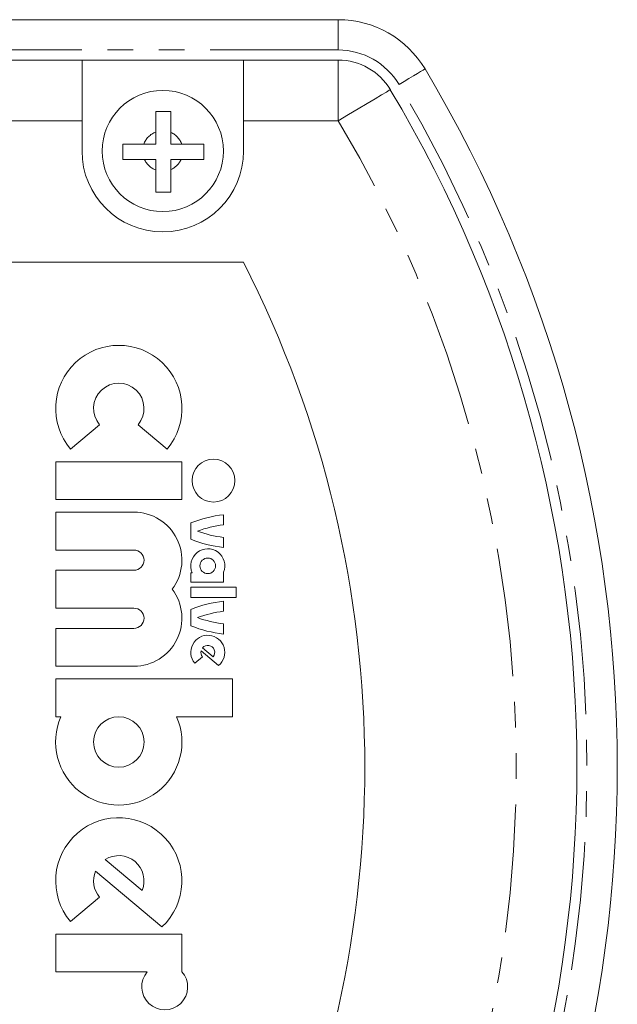
# Model space of a CAD drawing. Units: millimetres. Extents: x 136 to 271, y 48 to 284.
# Drawn here: x 241 to 271, y 73 to 122 of the extents above; entities that cross this region are included whole.
import ezdxf

# ---------------------------------------------------------------- set-up
doc = ezdxf.new("R2010")
doc.units = ezdxf.units.MM
doc.linetypes.add('PHANTOM', pattern=[12.7, 6.35, -1.27, 1.27, -1.27, 1.27, -1.27])

msp = doc.modelspace()

# ---------------------------------------------------------------- linework, layer by layer
at = {"color": 7, "linetype": 'Continuous', "lineweight": 15}
for p, q in [((149.723, 121.922), (257.096, 121.922)), ((149.723, 119.922), (244.409, 119.922)), ((244.409, 119.922), (244.409, 116.922)), ((244.409, 119.922), (252.409, 119.922)), ((252.409, 119.922), (257.096, 119.922)), ((252.409, 116.922), (252.409, 119.922)), ((244.409, 116.922), (244.409, 115.422)), ((252.409, 115.422), (252.409, 116.922)), ((248.064, 116.361), (248.064, 115.753)), ((248.811, 115.753), (248.811, 116.338)), ((248.064, 115.753), (247.466, 115.753)), ((249.353, 115.753), (248.811, 115.753)), ((247.501, 115.003), (248.064, 115.003)), ((248.064, 115.003), (248.064, 114.484)), ((248.811, 114.506), (248.811, 115.003)), ((248.811, 115.003), (249.317, 115.003)), ((252.399, 109.922), (154.42, 109.922)), ((245.273, 101.873), (243.836, 100.667)), ((247.188, 101.873), (248.624, 100.667)), ((243.105, 100.042), (249.355, 100.042)), ((243.105, 98.167), (243.105, 100.042)), ((249.355, 100.042), (249.355, 98.167)), ((249.355, 98.167), (243.105, 98.167)), ((243.105, 97.542), (243.105, 95.667)), ((246.98, 97.542), (243.105, 97.542)), ((249.793, 96.199), (249.793, 97.011)), ((251.418, 96.917), (251.418, 97.417)), ((251.418, 95.792), (251.418, 96.292)), ((246.98, 95.667), (243.105, 95.667)), ((243.105, 94.667), (243.105, 92.792)), ((246.98, 94.667), (243.105, 94.667)), ((251.418, 94.074), (251.418, 94.567)), ((249.793, 94.542), (249.793, 94.074)), ((249.866, 94.542), (249.793, 94.542)), ((249.793, 94.074), (251.418, 94.074)), ((249.793, 93.824), (252.043, 93.824)), ((249.793, 93.324), (249.793, 93.824)), ((252.043, 93.824), (252.043, 93.324)), ((252.043, 93.324), (249.793, 93.324)), ((251.418, 92.636), (251.418, 93.136)), ((246.98, 92.792), (243.105, 92.792)), ((249.793, 91.917), (249.793, 92.73)), ((243.105, 91.792), (243.105, 89.917)), ((246.98, 91.792), (243.105, 91.792)), ((251.418, 91.511), (251.418, 92.011)), ((250.301, 90.682), (251.171, 89.952)), ((250.9, 90.384), (250.373, 90.826)), ((250.373, 90.384), (249.99, 90.063)), ((243.105, 89.917), (246.98, 89.917)), ((243.105, 89.292), (251.855, 89.292)), ((243.105, 89.292), (243.105, 87.417)), ((251.855, 89.292), (251.855, 87.417)), ((243.105, 87.417), (243.366, 87.417)), ((251.855, 87.417), (249.094, 87.417)), ((245.558, 80.346), (247.385, 78.813)), ((248.366, 77.011), (245.076, 79.772)), ((245.273, 78.489), (243.836, 77.284)), ((243.105, 76.659), (243.105, 74.784)), ((243.105, 76.659), (249.355, 76.659)), ((249.355, 76.659), (249.355, 74.796)), ((247.641, 74.784), (243.105, 74.784))]:
    msp.add_line(p, q, dxfattribs=at)
at = {"color": 8, "linetype": 'PHANTOM', "lineweight": 0}
for p, q in [((257.096, 121.922), (257.096, 120.422)), ((257.096, 120.422), (149.723, 120.422)), ((257.096, 119.922), (257.096, 116.922)), ((244.409, 116.922), (149.723, 116.922)), ((257.096, 116.922), (252.409, 116.922))]:
    msp.add_line(p, q, dxfattribs=at)
at = {"color": 8, "linetype": 'PHANTOM', "lineweight": 0, "flags": 128}
for points in [[(260.102, 118.714), (260.354, 118.864), (260.595, 119.008), (260.818, 119.141), (261.013, 119.257), (261.174, 119.353), (261.293, 119.424), (261.366, 119.467), (261.391, 119.482)], [(259.673, 118.458), (259.623, 118.429), (259.477, 118.341), (259.239, 118.199), (258.918, 118.008), (258.528, 117.776), (258.082, 117.51), (257.599, 117.222), (257.096, 116.922)]]:
    msp.add_lwpolyline(points, dxfattribs=at)
at = {"color": 7, "linetype": 'Continuous', "lineweight": 15}
for centre, radius in [((248.409, 115.422), 3), ((250.918, 99.105), 1.062), ((250.636, 94.886), 0.387), ((246.23, 86.167), 1.25)]:
    msp.add_circle(centre, radius, dxfattribs=at)
for centre, radius, start, end in [((257.096, 116.922), 5, 30.7971, 90), ((257.096, 116.922), 3, 30.7971, 90), ((203.409, 84.922), 67.5, 329.20286, 30.79714), ((203.409, 84.922), 65.5, 329.20286, 30.79714), ((248.409, 115.422), 4, 180, 0), ((203.409, 84.922), 55, 332.9643, 27.0357), ((246.23, 102.676), 3.125, 320, 220), ((246.23, 102.676), 1.25, 320, 220), ((246.98, 95.167), 2.375, 322.7522, 90), ((252.121, 91.151), 6.306, 96.404, 111.6685), ((252.121, 91.151), 5.809, 96.9541, 110.1407), ((252.121, 102.059), 5.809, 249.8593, 263.0459), ((252.121, 102.059), 6.306, 248.3315, 263.596), ((246.98, 95.167), 0.5, 270, 90), ((250.636, 94.886), 0.844, 337.8084, 204.0421), ((246.98, 92.292), 2.375, 270, 37.2478), ((252.121, 86.87), 6.306, 96.404, 111.6685), ((246.98, 92.292), 0.5, 270, 90), ((252.121, 86.87), 5.809, 96.9541, 110.1407), ((252.121, 97.778), 5.809, 249.8593, 263.0459), ((252.121, 97.778), 6.306, 248.3315, 263.596), ((250.636, 90.605), 0.844, 309.3281, 220), ((250.636, 90.605), 0.344, 167.0357, 220), ((250.636, 90.605), 0.344, 320, 140), ((246.23, 86.167), 3.125, 156.4218, 23.5782), ((246.23, 79.292), 3.125, 313.1079, 220), ((246.23, 79.292), 1.25, 337.4576, 122.5424), ((246.23, 79.292), 1.25, 157.4576, 220), ((248.504, 74.044), 1.136, 139.3811, 41.4232)]:
    msp.add_arc(centre, radius, start, end, dxfattribs=at)
at = {"color": 8, "linetype": 'PHANTOM', "lineweight": 0}
for centre, radius, start, end in [((257.096, 116.922), 3.5, 30.7971, 90), ((203.409, 84.922), 66, 329.20286, 30.79714), ((203.409, 84.922), 62.5, 329.20286, 30.79714), ((248.409, 115.422), 1, 110.1865, 160.6598), ((248.409, 115.422), 1, 19.3402, 66.3351), ((248.409, 115.422), 1, 204.7603, 249.8135), ((248.409, 115.422), 1, 293.6649, 335.2397)]:
    msp.add_arc(centre, radius, start, end, dxfattribs=at)
at = {"color": 7, "linetype": 'Continuous', "lineweight": 15}
for points, knots in [([(248.811, 117.378), (248.69, 117.378), (248.441, 117.378), (248.192, 117.378), (248.064, 117.378)], [0, 0, 0, 0, 0.486195, 1, 1, 1, 1]), ([(248.064, 117.378), (248.064, 117.203), (248.064, 116.998), (248.064, 116.651), (248.064, 116.49), (248.064, 116.361)], [0, 0, 0, 0, 0.544087, 0.633893, 1, 1, 1, 1]), ([(248.811, 116.338), (248.811, 116.48), (248.811, 116.843), (248.811, 117.176), (248.811, 117.378)], [0, 0, 0, 0, 0.391341, 1, 1, 1, 1]), ([(247.466, 115.753), (247.329, 115.753), (246.97, 115.753), (246.641, 115.753), (246.438, 115.753)], [0, 0, 0, 0, 0.380361, 1, 1, 1, 1]), ([(246.438, 115.753), (246.438, 115.623), (246.438, 115.373), (246.438, 115.123), (246.438, 115.003)], [0, 0, 0, 0, 0.521292, 1, 1, 1, 1]), ([(250.438, 115.753), (250.382, 115.753), (250.2, 115.753), (249.839, 115.753), (249.524, 115.753), (249.353, 115.753)], [0, 0, 0, 0, 0.169778, 0.551016, 1, 1, 1, 1]), ([(250.438, 115.003), (250.438, 115.123), (250.438, 115.373), (250.438, 115.623), (250.438, 115.753)], [0, 0, 0, 0, 0.4791206, 1, 1, 1, 1]), ([(246.438, 115.003), (246.635, 115.003), (246.974, 115.003), (247.346, 115.003), (247.501, 115.003)], [0, 0, 0, 0, 0.58282, 1, 1, 1, 1]), ([(249.317, 115.003), (249.507, 115.003), (249.902, 115.003), (250.254, 115.003), (250.438, 115.003)], [0, 0, 0, 0, 0.479938, 1, 1, 1, 1]), ([(248.064, 114.484), (248.064, 114.299), (248.064, 113.909), (248.064, 113.562), (248.064, 113.378)], [0, 0, 0, 0, 0.472687, 1, 1, 1, 1]), ([(248.811, 113.378), (248.811, 113.427), (248.811, 113.6), (248.811, 113.972), (248.811, 114.312), (248.811, 114.506)], [0, 0, 0, 0, 0.142215, 0.509505, 1, 1, 1, 1]), ([(248.064, 113.378), (248.192, 113.378), (248.441, 113.378), (248.69, 113.378), (248.811, 113.378)], [0, 0, 0, 0, 0.513393, 1, 1, 1, 1])]:
    msp.add_open_spline(points, degree=3, knots=knots, dxfattribs=at)

doc.saveas('drawing.dxf')
